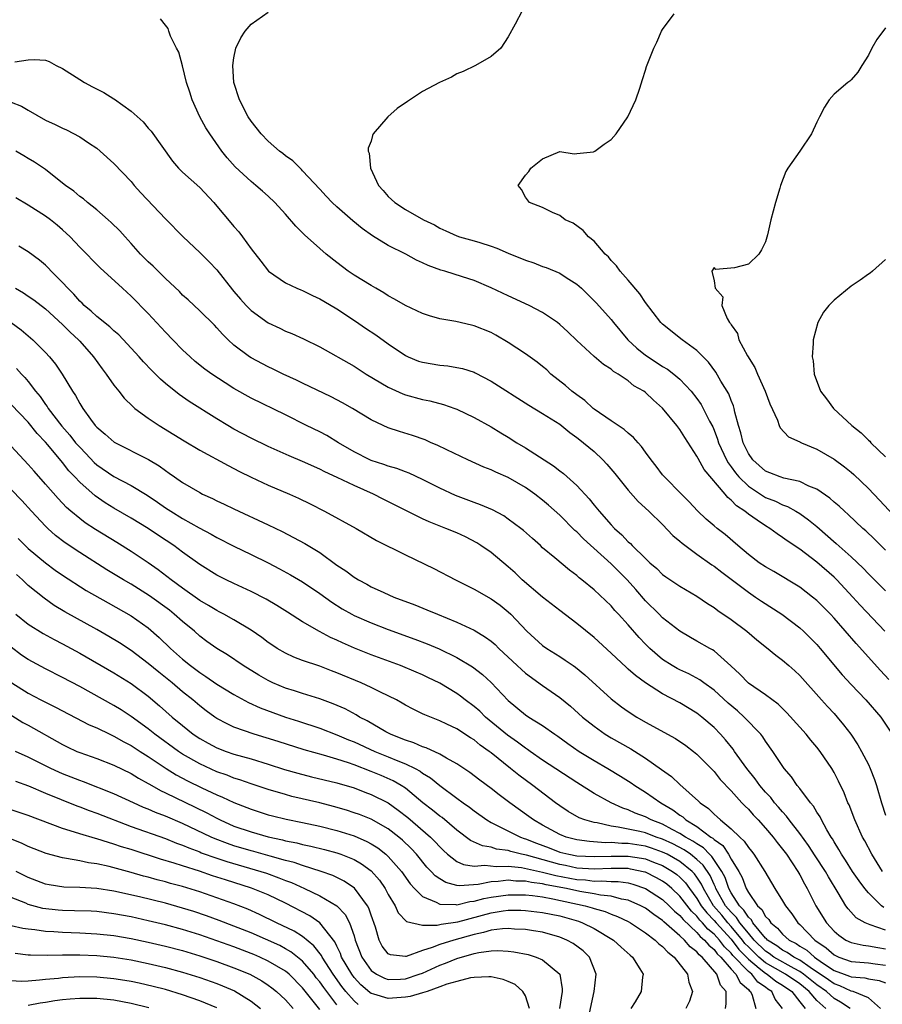
# Model space of a CAD drawing. Units: inches. Extents: x 2526000 to 2529000, y 1557000 to 1560000.
# Drawn here: x 2528558 to 2528659, y 1557774 to 1557888 of the extents above; entities that cross this region are included whole.
import ezdxf

# ---------------------------------------------------------------- set-up
doc = ezdxf.new("R2010")
doc.units = ezdxf.units.IN
doc.header["$MEASUREMENT"] = 0
doc.layers.add('LD25261557_2ft', color=161, linetype='Continuous')

msp = doc.modelspace()

# ---------------------------------------------------------------- linework, layer by layer
at = {"layer": 'LD25261557_2ft'}
for points, elevation in [([(2528658.94, 1557817), (2528656.04, 1557820.04), (2528655.19, 1557821), (2528653.32, 1557823), (2528653, 1557823.31), (2528651, 1557825.06), (2528649, 1557826.57), (2528647.54, 1557827.54), (2528647, 1557827.93), (2528646.35, 1557828.35), (2528645.49, 1557829), (2528645, 1557829.29), (2528644.03, 1557829.97), (2528643, 1557830.67), (2528642.6, 1557831), (2528641.63, 1557831.63), (2528641, 1557832.3), (2528640.59, 1557832.59), (2528640.28, 1557833), (2528637.86, 1557835.86), (2528637.14, 1557837.14), (2528637, 1557837.42), (2528635.59, 1557839.59), (2528635, 1557840.54), (2528634.65, 1557841), (2528633, 1557843.03), (2528631.94, 1557843.94), (2528631, 1557844.86), (2528630.81, 1557845), (2528629.64, 1557845.64), (2528629, 1557846.2), (2528627.82, 1557847), (2528627.29, 1557847.29), (2528627, 1557847.56), (2528626.11, 1557848.11), (2528625, 1557849.06), (2528623, 1557850.9), (2528621.94, 1557851.94), (2528621, 1557852.8), (2528620.75, 1557853), (2528619, 1557854.19), (2528617.42, 1557855), (2528615, 1557856.12), (2528613, 1557857.07), (2528611, 1557857.9), (2528609.65, 1557858.35), (2528607.6, 1557859), (2528607.13, 1557859.13), (2528605.66, 1557859.66), (2528605, 1557859.99), (2528604.3, 1557860.3), (2528603.04, 1557861), (2528601, 1557862.01), (2528599.14, 1557863.14), (2528597.96, 1557863.96), (2528596.86, 1557864.86), (2528595, 1557866.5), (2528594.46, 1557867), (2528593.76, 1557867.76), (2528593, 1557868.56), (2528591, 1557870.72), (2528590.86, 1557870.86), (2528590.7, 1557871), (2528589.86, 1557871.86), (2528589, 1557872.46), (2528588.71, 1557872.71), (2528588.31, 1557873), (2528587, 1557874.16), (2528586.16, 1557875), (2528585, 1557876.5), (2528584.67, 1557877), (2528583.64, 1557879), (2528583, 1557881), (2528582.85, 1557883), (2528583, 1557883.88), (2528583.23, 1557885), (2528583.79, 1557886.21), (2528584.31, 1557887), (2528585, 1557887.8), (2528587, 1557889.19)], 7056), ([(2528616.62, 1557889.38), (2528615.8, 1557887.8), (2528615, 1557886.33), (2528614.12, 1557885), (2528613, 1557884.03), (2528611.18, 1557883), (2528609.73, 1557882.27), (2528609, 1557882.02), (2528608.37, 1557881.63), (2528606.99, 1557880.99), (2528605, 1557879.94), (2528603.23, 1557878.77), (2528602.02, 1557877.98), (2528600.96, 1557877), (2528599.24, 1557875), (2528599.17, 1557874.83), (2528599, 1557874.15), (2528598.66, 1557873.34), (2528598.66, 1557873), (2528598.76, 1557872.76), (2528598.92, 1557871), (2528599.86, 1557869), (2528600.4, 1557868.4), (2528601, 1557867.7), (2528601.75, 1557867), (2528603, 1557866.21), (2528605.12, 1557865), (2528606.39, 1557864.39), (2528607, 1557864.03), (2528607.72, 1557863.72), (2528609, 1557863.11), (2528609.32, 1557863), (2528611, 1557862.55), (2528611.67, 1557862.33), (2528613, 1557861.93), (2528613.68, 1557861.68), (2528615, 1557861.11), (2528617, 1557860.3), (2528617.96, 1557859.96), (2528619, 1557859.56), (2528619.42, 1557859.42), (2528621, 1557858.75), (2528621.73, 1557858.27), (2528623, 1557857.47), (2528623.53, 1557857), (2528624.28, 1557856.28), (2528625.28, 1557855.28), (2528627, 1557853.37), (2528627.28, 1557853), (2528628.93, 1557851), (2528630.01, 1557850.01), (2528631, 1557849.22), (2528631.31, 1557849), (2528633, 1557847.9), (2528633.58, 1557847.58), (2528634.32, 1557847), (2528635, 1557846.42), (2528636.33, 1557845), (2528637, 1557844.14), (2528637.48, 1557843.47), (2528637.74, 1557843), (2528638.48, 1557841.52), (2528638.84, 1557840.84), (2528639, 1557840.47), (2528639.4, 1557839.4), (2528639.52, 1557839), (2528640.44, 1557837), (2528640.65, 1557836.65), (2528641, 1557836.19), (2528641.49, 1557835.49), (2528641.9, 1557835), (2528643, 1557833.92), (2528644.75, 1557832.75), (2528645, 1557832.62), (2528646.16, 1557832.16), (2528647, 1557831.74), (2528647.55, 1557831.55), (2528648.55, 1557831), (2528649, 1557830.73), (2528650.02, 1557830.02), (2528651, 1557829.21), (2528653.26, 1557827.26), (2528655, 1557825.69), (2528656.38, 1557824.38), (2528657, 1557823.71), (2528659, 1557821.72)], 7058), ([(2528659, 1557826.45), (2528657.73, 1557827.73), (2528656.71, 1557828.71), (2528656.37, 1557829), (2528654.64, 1557830.64), (2528654.2, 1557831), (2528653.59, 1557831.59), (2528653, 1557832.08), (2528652.52, 1557832.52), (2528651, 1557833.57), (2528650.06, 1557833.94), (2528649, 1557834.46), (2528647.15, 1557834.85), (2528646.71, 1557835), (2528645.5, 1557835.5), (2528645, 1557835.69), (2528643.51, 1557837), (2528643, 1557837.75), (2528642.4, 1557839), (2528642.14, 1557840.14), (2528641.86, 1557841), (2528641.43, 1557842.57), (2528641.35, 1557843), (2528641.28, 1557843.28), (2528641, 1557843.91), (2528640.71, 1557844.71), (2528639.81, 1557846.19), (2528639.22, 1557847.22), (2528638.37, 1557848.37), (2528637, 1557849.75), (2528635.28, 1557851), (2528633, 1557852.81), (2528632.8, 1557853), (2528631, 1557855.35), (2528630.34, 1557856.34), (2528629, 1557857.94), (2528628.06, 1557859), (2528627.61, 1557859.61), (2528627, 1557860.26), (2528626.67, 1557860.67), (2528626.3, 1557861), (2528625, 1557862.5), (2528624.37, 1557863), (2528623.75, 1557863.75), (2528622.58, 1557864.58), (2528621.63, 1557865), (2528621, 1557865.5), (2528620.14, 1557865.86), (2528619, 1557866.43), (2528617.47, 1557867), (2528617, 1557867.62), (2528616.53, 1557868.53), (2528616.15, 1557869), (2528617, 1557870.2), (2528617.38, 1557870.62), (2528617.61, 1557871), (2528619, 1557872.1), (2528621, 1557872.94), (2528622.7, 1557872.7), (2528623, 1557872.71), (2528624.92, 1557872.92), (2528625, 1557872.94), (2528625.1, 1557873), (2528626.2, 1557873.8), (2528627, 1557874.37), (2528627.59, 1557875), (2528628.95, 1557877), (2528629.89, 1557879), (2528630.36, 1557880.36), (2528630.64, 1557881.36), (2528631, 1557882.45), (2528631.12, 1557882.88), (2528631.97, 1557885), (2528632.31, 1557885.69), (2528632.87, 1557887), (2528633, 1557887.2), (2528634.33, 1557889)], 7060), ([(2528659.4, 1557811.4), (2528658.42, 1557812.42), (2528655.56, 1557815.56), (2528653, 1557818.53), (2528652.57, 1557819), (2528651, 1557820.59), (2528650.5, 1557821), (2528649, 1557822.14), (2528645.96, 1557823.96), (2528645, 1557824.51), (2528644.28, 1557825), (2528643, 1557825.97), (2528641.77, 1557827), (2528640.28, 1557828.28), (2528639.35, 1557829), (2528639, 1557829.3), (2528638.09, 1557830.09), (2528637.06, 1557831.06), (2528636.11, 1557832.11), (2528635.2, 1557833), (2528633.21, 1557835), (2528633, 1557835.25), (2528632.25, 1557836.25), (2528631.66, 1557837), (2528631, 1557837.89), (2528630.55, 1557838.55), (2528630.13, 1557839), (2528629.61, 1557839.61), (2528629, 1557840.09), (2528628.53, 1557840.53), (2528627, 1557841.53), (2528625, 1557842.9), (2528624.88, 1557843), (2528623.91, 1557843.91), (2528623, 1557844.56), (2528622.42, 1557845), (2528621.67, 1557845.67), (2528619.98, 1557847), (2528619.48, 1557847.48), (2528619, 1557847.88), (2528618.38, 1557848.38), (2528617, 1557849.37), (2528615, 1557850.67), (2528613.54, 1557851.54), (2528613, 1557851.83), (2528611, 1557852.64), (2528610.7, 1557852.7), (2528608.88, 1557853.12), (2528607, 1557853.44), (2528605.79, 1557853.79), (2528605, 1557854.05), (2528603, 1557854.98), (2528601.74, 1557855.74), (2528601, 1557856.14), (2528600.49, 1557856.49), (2528599.53, 1557857), (2528599, 1557857.31), (2528597, 1557858.55), (2528596.33, 1557859), (2528595, 1557860.02), (2528593.77, 1557861), (2528593, 1557861.65), (2528591.23, 1557863.23), (2528591, 1557863.48), (2528590.23, 1557864.23), (2528589, 1557865.65), (2528587.76, 1557867), (2528587, 1557867.73), (2528586.33, 1557868.33), (2528585.56, 1557869), (2528585, 1557869.44), (2528583.15, 1557871.15), (2528582.21, 1557872.21), (2528581.6, 1557873), (2528580.17, 1557875), (2528579.73, 1557875.73), (2528579.03, 1557877), (2528578.12, 1557879), (2528577.86, 1557879.86), (2528577.47, 1557881), (2528577, 1557882.93), (2528576.56, 1557884.56), (2528576.3, 1557885), (2528575.59, 1557886.41), (2528575.39, 1557887), (2528575.31, 1557887.31), (2528575, 1557887.68), (2528574.41, 1557888.41)], 7054), ([(2528659, 1557887.39), (2528658, 1557886), (2528657.42, 1557885), (2528657, 1557884.21), (2528656.25, 1557883), (2528655.79, 1557882.21), (2528655, 1557881.31), (2528654.84, 1557881.16), (2528654.62, 1557881), (2528653, 1557879.63), (2528652.44, 1557879), (2528651.89, 1557878.11), (2528651.31, 1557877), (2528651, 1557876.38), (2528650.36, 1557875), (2528649, 1557873), (2528647.61, 1557871), (2528647.38, 1557870.62), (2528646.77, 1557869), (2528646.68, 1557868.68), (2528646.18, 1557867), (2528645.64, 1557865), (2528645.24, 1557863.24), (2528645, 1557862.42), (2528644.53, 1557861.47), (2528644.24, 1557861), (2528643, 1557859.8), (2528641.38, 1557859.38), (2528639.19, 1557859.19), (2528639, 1557859.44), (2528638.73, 1557859), (2528639, 1557857.86), (2528639.12, 1557857), (2528640.01, 1557856.01), (2528639.9, 1557855), (2528640.52, 1557853.48), (2528640.82, 1557853), (2528640.91, 1557852.91), (2528641, 1557852.73), (2528641.72, 1557851.72), (2528641.89, 1557851), (2528642.89, 1557849.11), (2528643.76, 1557847.76), (2528644.08, 1557847), (2528644.96, 1557845), (2528645.51, 1557843.51), (2528646.39, 1557841.61), (2528646.6, 1557841), (2528646.73, 1557840.73), (2528647.67, 1557839.67), (2528649, 1557839.11), (2528649.06, 1557839.06), (2528649.2, 1557839), (2528651, 1557838.26), (2528653, 1557837.09), (2528654.2, 1557836.2), (2528655, 1557835.55), (2528655.3, 1557835.3), (2528657, 1557833.67), (2528658.31, 1557832.31), (2528661, 1557829.4)], 7062), ([(2528557.42, 1557883.42), (2528559, 1557883.64), (2528559.69, 1557883.69), (2528561, 1557883.62), (2528561.44, 1557883.44), (2528562.26, 1557883), (2528563, 1557882.65), (2528565, 1557881.35), (2528565.57, 1557881), (2528566.48, 1557880.48), (2528567.83, 1557879.83), (2528569, 1557879.1), (2528569.07, 1557879.07), (2528571, 1557877.66), (2528572.41, 1557876.41), (2528573, 1557875.69), (2528573.32, 1557875.32), (2528575.82, 1557871.82), (2528576.54, 1557871), (2528577, 1557870.56), (2528579, 1557868.76), (2528580.63, 1557867), (2528581, 1557866.58), (2528582.65, 1557864.65), (2528583, 1557864.21), (2528583.57, 1557863.57), (2528584, 1557863), (2528585, 1557861.62), (2528586.15, 1557860.15), (2528587.01, 1557859.01), (2528589, 1557857.65), (2528590.33, 1557857), (2528590.81, 1557856.81), (2528591, 1557856.75), (2528592.15, 1557856.15), (2528593, 1557855.79), (2528593.49, 1557855.49), (2528595, 1557854.6), (2528597.17, 1557853.17), (2528598.35, 1557852.35), (2528599.56, 1557851.56), (2528601, 1557850.52), (2528603, 1557849.15), (2528603.32, 1557849), (2528604.52, 1557848.52), (2528605, 1557848.37), (2528607, 1557848.04), (2528607.95, 1557847.95), (2528609, 1557847.78), (2528609.65, 1557847.65), (2528611, 1557847.21), (2528611.15, 1557847.15), (2528613, 1557846.19), (2528617.39, 1557843.39), (2528619, 1557842.42), (2528621, 1557841.15), (2528622.19, 1557840.19), (2528623, 1557839.62), (2528623.34, 1557839.34), (2528623.79, 1557839), (2528625, 1557837.98), (2528626.04, 1557837), (2528626.51, 1557836.51), (2528627.42, 1557835.42), (2528627.73, 1557835), (2528629, 1557833.45), (2528630.15, 1557832.15), (2528631.4, 1557831), (2528633, 1557829.44), (2528634.19, 1557828.19), (2528635, 1557827.53), (2528635.27, 1557827.27), (2528637, 1557826.01), (2528638.76, 1557824.76), (2528639, 1557824.6), (2528639.89, 1557823.89), (2528641, 1557823.07), (2528643, 1557821.55), (2528643.84, 1557821), (2528644.53, 1557820.53), (2528646.9, 1557819), (2528649, 1557817.4), (2528649.44, 1557817), (2528650.23, 1557816.23), (2528651, 1557815.45), (2528651.39, 1557815), (2528653.94, 1557811.94), (2528655, 1557810.79), (2528656.69, 1557809), (2528658.44, 1557807), (2528659.79, 1557805)], 7052), ([(2528557, 1557878.71), (2528558.23, 1557878.23), (2528559, 1557877.76), (2528561, 1557876.63), (2528562.12, 1557876.12), (2528563, 1557875.67), (2528563.48, 1557875.48), (2528565, 1557874.68), (2528566.04, 1557873.96), (2528567, 1557873.33), (2528567.39, 1557873), (2528569, 1557871.56), (2528571, 1557869.46), (2528571.37, 1557869), (2528572.13, 1557868.13), (2528575, 1557865.09), (2528577.06, 1557863), (2528579, 1557861.19), (2528580.1, 1557860.1), (2528581, 1557859.16), (2528582.82, 1557856.82), (2528583, 1557856.63), (2528583.74, 1557855.74), (2528584.42, 1557855), (2528585, 1557854.42), (2528587, 1557852.98), (2528588.35, 1557852.35), (2528589, 1557852.02), (2528589.75, 1557851.75), (2528591.12, 1557851.12), (2528593, 1557850.19), (2528597, 1557847.91), (2528598.41, 1557847), (2528601, 1557845.47), (2528602.69, 1557844.69), (2528603, 1557844.58), (2528605, 1557844.02), (2528605.86, 1557843.86), (2528607.45, 1557843.45), (2528608.76, 1557843), (2528609, 1557842.91), (2528611, 1557841.94), (2528613, 1557840.83), (2528614.14, 1557840.14), (2528615, 1557839.64), (2528616, 1557839), (2528617, 1557838.41), (2528619.17, 1557837), (2528620.29, 1557836.29), (2528621, 1557835.72), (2528621.42, 1557835.42), (2528623, 1557834), (2528624.45, 1557832.45), (2528625, 1557831.72), (2528625.58, 1557831), (2528627, 1557829.41), (2528627.39, 1557829), (2528628.26, 1557828.26), (2528629, 1557827.44), (2528629.24, 1557827.24), (2528629.45, 1557827), (2528631, 1557825.48), (2528631.52, 1557825), (2528632.32, 1557824.32), (2528633, 1557823.64), (2528633.37, 1557823.37), (2528635, 1557822.26), (2528637, 1557821.09), (2528638.25, 1557820.25), (2528639, 1557819.78), (2528639.44, 1557819.44), (2528641, 1557818.36), (2528642.82, 1557817), (2528644, 1557816), (2528645.1, 1557815.1), (2528646.2, 1557814.2), (2528647, 1557813.64), (2528647.74, 1557813), (2528648.41, 1557812.41), (2528649, 1557811.85), (2528651.52, 1557809), (2528652.22, 1557808.22), (2528653, 1557807.41), (2528653.37, 1557807), (2528654.11, 1557806.11), (2528654.95, 1557805), (2528655.76, 1557803.76), (2528656.2, 1557803), (2528657, 1557801.47), (2528657.23, 1557801), (2528657.72, 1557799.72), (2528657.95, 1557799), (2528658.53, 1557797), (2528659, 1557795.57)], 7050), ([(2528658.65, 1557789), (2528657.41, 1557791), (2528656.58, 1557792.58), (2528656.32, 1557793), (2528655.42, 1557795), (2528654.75, 1557796.75), (2528654.62, 1557797), (2528654.18, 1557798.18), (2528653.53, 1557799.53), (2528653, 1557800.54), (2528652.73, 1557801), (2528651.39, 1557803), (2528651, 1557803.5), (2528650.31, 1557804.31), (2528649.76, 1557805), (2528649, 1557805.83), (2528647.51, 1557807.51), (2528646.49, 1557808.49), (2528645, 1557809.59), (2528643, 1557810.95), (2528642.01, 1557812.01), (2528640.97, 1557812.97), (2528639, 1557814.71), (2528638.83, 1557814.83), (2528638.49, 1557815), (2528637, 1557815.87), (2528636.27, 1557816.27), (2528635, 1557817), (2528633, 1557818.57), (2528632.59, 1557819), (2528631, 1557820.56), (2528629.87, 1557821.87), (2528628.85, 1557823), (2528627, 1557824.86), (2528623.79, 1557827.79), (2528623, 1557828.59), (2528622.77, 1557828.77), (2528621, 1557830.53), (2528619.7, 1557831.7), (2528619, 1557832.29), (2528618.08, 1557833), (2528617, 1557833.77), (2528615, 1557834.94), (2528613.56, 1557835.56), (2528613, 1557835.84), (2528612.16, 1557836.16), (2528610.27, 1557837), (2528607.84, 1557838.16), (2528606.71, 1557838.71), (2528606.02, 1557839), (2528605.32, 1557839.32), (2528603.82, 1557839.82), (2528602.29, 1557840.29), (2528601, 1557840.74), (2528600.41, 1557841), (2528599, 1557841.67), (2528596.82, 1557843), (2528595.66, 1557843.66), (2528595, 1557844.01), (2528594.34, 1557844.34), (2528591, 1557845.93), (2528590.29, 1557846.29), (2528588.74, 1557847), (2528587.58, 1557847.58), (2528587, 1557847.85), (2528585, 1557848.89), (2528584.82, 1557849), (2528583, 1557850.39), (2528582.32, 1557851), (2528581.66, 1557851.66), (2528581, 1557852.4), (2528580.71, 1557852.71), (2528579, 1557854.38), (2528577.65, 1557855.65), (2528577, 1557856.22), (2528576.63, 1557856.63), (2528575, 1557858.15), (2528573.57, 1557859.57), (2528573, 1557860.09), (2528572.09, 1557861), (2528571, 1557862.24), (2528570.29, 1557863), (2528569.7, 1557863.7), (2528568.69, 1557864.69), (2528568.33, 1557865), (2528567, 1557866.14), (2528565.93, 1557867), (2528565.43, 1557867.43), (2528565, 1557867.72), (2528564.32, 1557868.32), (2528563.34, 1557869), (2528563, 1557869.28), (2528561, 1557870.84), (2528559.73, 1557871.73), (2528559, 1557872.13), (2528558.47, 1557872.47), (2528557.56, 1557873)], 7048), ([(2528658.79, 1557784.79), (2528658.53, 1557785), (2528657, 1557786.5), (2528656.59, 1557787), (2528655.92, 1557787.92), (2528655.17, 1557789), (2528654.33, 1557790.33), (2528653.86, 1557791), (2528653.56, 1557791.56), (2528653, 1557792.43), (2528652.8, 1557792.8), (2528652.66, 1557793), (2528652.15, 1557793.85), (2528651.54, 1557795), (2528651.37, 1557795.37), (2528651, 1557795.92), (2528650.6, 1557796.6), (2528650.24, 1557797), (2528649, 1557798.65), (2528648.71, 1557799), (2528648.03, 1557800.03), (2528647.17, 1557801), (2528645.85, 1557803), (2528645, 1557804.19), (2528644.69, 1557804.69), (2528644.44, 1557805), (2528642.53, 1557807), (2528641.72, 1557807.72), (2528640.63, 1557808.63), (2528639, 1557810.14), (2528637.81, 1557811), (2528637.35, 1557811.35), (2528636.06, 1557812.06), (2528635, 1557812.52), (2528634.68, 1557812.68), (2528634.13, 1557813), (2528633, 1557813.72), (2528631.49, 1557815), (2528631, 1557815.5), (2528630.28, 1557816.28), (2528629, 1557817.77), (2528627.87, 1557819), (2528627.44, 1557819.44), (2528627, 1557819.96), (2528625, 1557821.82), (2528623.58, 1557823), (2528623.25, 1557823.25), (2528623, 1557823.49), (2528622.13, 1557824.13), (2528620.44, 1557825.56), (2528619, 1557826.75), (2528618.74, 1557827), (2528617.81, 1557827.81), (2528616.76, 1557828.76), (2528616.46, 1557829), (2528615, 1557830.09), (2528614.46, 1557830.46), (2528613.16, 1557831.16), (2528611.76, 1557831.76), (2528611, 1557832.03), (2528608.83, 1557832.83), (2528607, 1557833.7), (2528605, 1557834.72), (2528603.43, 1557835.43), (2528603, 1557835.58), (2528601.98, 1557835.98), (2528601, 1557836.25), (2528600.47, 1557836.47), (2528599, 1557836.93), (2528598.85, 1557837), (2528597, 1557837.94), (2528595.18, 1557839), (2528593.82, 1557839.82), (2528593, 1557840.25), (2528591.45, 1557841), (2528589, 1557842.23), (2528585, 1557844.19), (2528583, 1557845.32), (2528581.96, 1557845.96), (2528580.4, 1557847), (2528579.59, 1557847.59), (2528578.48, 1557848.48), (2528577.88, 1557849), (2528577, 1557849.83), (2528575.85, 1557851), (2528575, 1557851.89), (2528573, 1557854.07), (2528571, 1557856.1), (2528570, 1557857), (2528567.39, 1557859.39), (2528565, 1557861.81), (2528563.89, 1557863), (2528563, 1557863.84), (2528562.37, 1557864.37), (2528561.59, 1557865), (2528561, 1557865.43), (2528559, 1557866.71), (2528557.56, 1557867.56)], 7046), ([(2528659, 1557782.13), (2528657.22, 1557782.78), (2528657, 1557782.83), (2528656.63, 1557783), (2528655.59, 1557783.59), (2528654.63, 1557784.63), (2528654.38, 1557785), (2528653.49, 1557786.51), (2528652.35, 1557788.35), (2528651.99, 1557789), (2528650.81, 1557790.81), (2528650.03, 1557792.03), (2528649, 1557793.43), (2528647.78, 1557795), (2528647.46, 1557795.46), (2528647, 1557795.93), (2528646.51, 1557796.51), (2528646.07, 1557797), (2528645.61, 1557797.61), (2528645, 1557798.23), (2528644.34, 1557799), (2528643.79, 1557799.79), (2528642.82, 1557801), (2528641.4, 1557803), (2528641.25, 1557803.25), (2528640.35, 1557804.35), (2528639.77, 1557805), (2528639, 1557805.78), (2528637.57, 1557807), (2528637, 1557807.45), (2528635, 1557808.67), (2528633, 1557809.72), (2528631, 1557811), (2528629.83, 1557811.83), (2528629, 1557812.6), (2528628.78, 1557812.78), (2528627, 1557814.47), (2528625, 1557816.28), (2528623, 1557817.91), (2528621, 1557819.42), (2528619, 1557820.97), (2528616.63, 1557823), (2528615.81, 1557823.81), (2528615, 1557824.53), (2528613, 1557826.18), (2528611.81, 1557827), (2528611.32, 1557827.32), (2528610.01, 1557828.01), (2528609, 1557828.48), (2528607.73, 1557829), (2528605.75, 1557829.75), (2528605, 1557830.11), (2528600.41, 1557832.41), (2528599.29, 1557833), (2528597, 1557834.01), (2528595.05, 1557834.95), (2528593.6, 1557835.6), (2528593, 1557835.91), (2528591, 1557836.79), (2528589.45, 1557837.45), (2528587, 1557838.56), (2528585, 1557839.53), (2528583, 1557840.59), (2528582.28, 1557841), (2528581, 1557841.78), (2528577.79, 1557843.79), (2528576.61, 1557844.61), (2528575, 1557845.91), (2528574.41, 1557846.41), (2528573.4, 1557847.4), (2528572.43, 1557848.43), (2528571.93, 1557849), (2528571, 1557850.02), (2528570.54, 1557850.54), (2528569.56, 1557851.56), (2528569, 1557852.04), (2528568.52, 1557852.52), (2528567, 1557853.73), (2528566.34, 1557854.34), (2528565.52, 1557855), (2528565.27, 1557855.27), (2528565, 1557855.5), (2528564.31, 1557856.31), (2528563.6, 1557857), (2528563, 1557857.68), (2528561.69, 1557859), (2528561.37, 1557859.37), (2528561, 1557859.7), (2528560.3, 1557860.3), (2528559, 1557861.25), (2528557.9, 1557861.9)], 7044), ([(2528659, 1557860.37), (2528657.5, 1557859), (2528657.22, 1557858.78), (2528657, 1557858.67), (2528656.06, 1557857.94), (2528655, 1557857.24), (2528653, 1557855.62), (2528652.39, 1557855), (2528651.78, 1557854.22), (2528651.1, 1557853), (2528650.55, 1557851), (2528650.58, 1557850.58), (2528650.44, 1557849), (2528650.55, 1557848.55), (2528650.67, 1557847), (2528651.41, 1557845), (2528652.11, 1557844.11), (2528652.93, 1557843), (2528655.07, 1557841), (2528656.16, 1557840.16), (2528657, 1557839.28), (2528657.16, 1557839.16), (2528657.29, 1557839), (2528659, 1557837.35)], 7064), ([(2528557.52, 1557857), (2528558.46, 1557856.46), (2528559, 1557856.1), (2528559.64, 1557855.64), (2528561, 1557854.61), (2528563, 1557852.78), (2528563.88, 1557851.88), (2528564.86, 1557851), (2528565, 1557850.84), (2528566.62, 1557849), (2528567.61, 1557847.61), (2528568.09, 1557847), (2528569, 1557845.71), (2528569.58, 1557845), (2528570.2, 1557844.2), (2528571.2, 1557843.2), (2528571.45, 1557843), (2528573, 1557841.85), (2528574.26, 1557841), (2528575.97, 1557839.97), (2528577.2, 1557839.2), (2528579, 1557838.12), (2528582.32, 1557836.32), (2528583, 1557835.99), (2528583.64, 1557835.64), (2528585, 1557834.97), (2528587, 1557834.04), (2528589.47, 1557833), (2528590.52, 1557832.52), (2528591.87, 1557831.87), (2528593.57, 1557831), (2528597.24, 1557829), (2528599.61, 1557827.61), (2528603, 1557825.92), (2528606.33, 1557824.33), (2528608.85, 1557823), (2528611, 1557821.92), (2528613, 1557820.8), (2528614.05, 1557820.05), (2528615, 1557819.28), (2528615.3, 1557819), (2528617.16, 1557817), (2528619, 1557815.36), (2528619.51, 1557815), (2528621, 1557814.08), (2528621.65, 1557813.65), (2528622.56, 1557813), (2528622.83, 1557812.83), (2528623.94, 1557811.94), (2528627, 1557809.13), (2528628.2, 1557808.2), (2528629, 1557807.63), (2528629.98, 1557807), (2528631, 1557806.4), (2528634.51, 1557804.51), (2528635.69, 1557803.69), (2528636.6, 1557803), (2528637, 1557802.67), (2528639, 1557800.66), (2528639.73, 1557799.73), (2528641, 1557798.41), (2528642.25, 1557797), (2528642.62, 1557796.62), (2528643, 1557796.25), (2528643.58, 1557795.58), (2528644.15, 1557795), (2528645, 1557794.06), (2528645.89, 1557793), (2528646.36, 1557792.36), (2528647, 1557791.59), (2528647.44, 1557791), (2528648.77, 1557789), (2528649, 1557788.6), (2528649.54, 1557787.54), (2528649.87, 1557787), (2528650.88, 1557785), (2528652.1, 1557783), (2528653, 1557782.02), (2528653.55, 1557781.55), (2528654.37, 1557781), (2528655, 1557780.7), (2528656.39, 1557780.39), (2528657, 1557780.33), (2528658.11, 1557780.11), (2528659, 1557779.99)], 7042), ([(2528556.99, 1557853), (2528558.16, 1557852.16), (2528559.52, 1557851), (2528561, 1557849.52), (2528561.48, 1557849), (2528562.17, 1557848.17), (2528562.95, 1557847), (2528564.15, 1557845), (2528564.51, 1557844.51), (2528565, 1557843.56), (2528565.35, 1557843), (2528566.27, 1557841.73), (2528566.82, 1557841), (2528567, 1557840.8), (2528567.99, 1557839.99), (2528569.04, 1557839.04), (2528573.03, 1557837.03), (2528574.28, 1557836.28), (2528575, 1557835.75), (2528575.45, 1557835.45), (2528576.06, 1557835), (2528577, 1557834.35), (2528579, 1557833.17), (2528579.33, 1557833), (2528580.49, 1557832.49), (2528581, 1557832.23), (2528581.84, 1557831.84), (2528583, 1557831.27), (2528587, 1557829.42), (2528588.63, 1557828.63), (2528589.96, 1557827.96), (2528591.25, 1557827.25), (2528593, 1557826.18), (2528595, 1557824.73), (2528596.04, 1557824.04), (2528597, 1557823.31), (2528597.2, 1557823.2), (2528597.52, 1557823), (2528598.49, 1557822.49), (2528599, 1557822.2), (2528600.49, 1557821.51), (2528601.65, 1557821), (2528604.08, 1557820.08), (2528605.51, 1557819.51), (2528606.73, 1557819), (2528609, 1557818.08), (2528611, 1557817.14), (2528612.33, 1557816.33), (2528613, 1557815.84), (2528613.46, 1557815.46), (2528613.89, 1557815), (2528616.04, 1557813), (2528616.53, 1557812.53), (2528617, 1557812.13), (2528619, 1557810.67), (2528621, 1557809.3), (2528622.27, 1557808.27), (2528623.67, 1557807), (2528625, 1557805.92), (2528626.31, 1557805), (2528627, 1557804.58), (2528629.28, 1557803.28), (2528631, 1557802.19), (2528632.88, 1557800.88), (2528634.05, 1557800.05), (2528635, 1557799.14), (2528637.2, 1557797.2), (2528637.39, 1557797), (2528638.34, 1557796.34), (2528639, 1557795.68), (2528639.38, 1557795.38), (2528639.76, 1557795), (2528641, 1557793.98), (2528642, 1557793), (2528642.53, 1557792.53), (2528643, 1557791.78), (2528643.36, 1557791.36), (2528643.64, 1557791), (2528644.91, 1557789), (2528646.1, 1557787), (2528647, 1557785.56), (2528647.32, 1557785), (2528648.06, 1557784.07), (2528648.79, 1557783), (2528649, 1557782.81), (2528650.74, 1557781), (2528652.09, 1557780.09), (2528653, 1557779.26), (2528653.57, 1557779), (2528655, 1557778.5), (2528657, 1557778.32), (2528657.79, 1557778.21), (2528659, 1557778.06)], 7040), ([(2528557.64, 1557847.64), (2528558.21, 1557847), (2528558.61, 1557846.61), (2528559, 1557846.14), (2528559.86, 1557845), (2528560.38, 1557844.38), (2528561, 1557843.46), (2528561.2, 1557843.2), (2528561.31, 1557843), (2528562.91, 1557840.91), (2528563.86, 1557839.86), (2528564.53, 1557839), (2528565, 1557838.46), (2528565.73, 1557837.73), (2528566.7, 1557836.7), (2528567, 1557836.43), (2528569, 1557835.07), (2528571, 1557834.01), (2528572.86, 1557832.86), (2528574.07, 1557832.07), (2528575, 1557831.41), (2528575.62, 1557831), (2528577, 1557830.14), (2528578.94, 1557829.06), (2528580.33, 1557828.33), (2528581, 1557827.94), (2528583, 1557826.92), (2528585, 1557825.95), (2528586.97, 1557824.97), (2528588.29, 1557824.29), (2528589.59, 1557823.59), (2528591, 1557822.77), (2528593, 1557821.4), (2528594.4, 1557820.4), (2528595.63, 1557819.63), (2528596.74, 1557819), (2528597, 1557818.86), (2528599, 1557817.97), (2528601, 1557817.21), (2528604.1, 1557816.1), (2528605.55, 1557815.55), (2528606.95, 1557814.95), (2528609, 1557813.94), (2528610.84, 1557812.84), (2528611.97, 1557811.97), (2528613, 1557811.05), (2528615, 1557808.94), (2528617, 1557807.26), (2528617.38, 1557807), (2528619, 1557806), (2528620.42, 1557805), (2528620.77, 1557804.77), (2528621.93, 1557803.93), (2528623.28, 1557803), (2528625, 1557801.95), (2528626.62, 1557801), (2528628.09, 1557800.09), (2528629.32, 1557799.32), (2528629.77, 1557799), (2528631, 1557798.25), (2528632.8, 1557797), (2528634.2, 1557796.2), (2528635, 1557795.57), (2528635.35, 1557795.35), (2528635.72, 1557795), (2528637, 1557794.23), (2528638.62, 1557793), (2528638.86, 1557792.86), (2528639, 1557792.71), (2528640.01, 1557792.01), (2528640.67, 1557791), (2528641, 1557790.43), (2528641.89, 1557789), (2528642.28, 1557788.28), (2528642.73, 1557787), (2528643, 1557786.53), (2528644.07, 1557785), (2528644.57, 1557784.57), (2528645, 1557783.75), (2528645.38, 1557783.38), (2528645.61, 1557783), (2528646.39, 1557782.39), (2528647, 1557781.67), (2528647.76, 1557781), (2528648.58, 1557780.58), (2528649, 1557780.3), (2528649.81, 1557779.81), (2528650.7, 1557779), (2528651.67, 1557778.33), (2528653, 1557777.45), (2528654.19, 1557777), (2528654.8, 1557776.8), (2528655, 1557776.71), (2528656.58, 1557776.58), (2528657, 1557776.47), (2528658.27, 1557776.27), (2528659, 1557776)], 7038), ([(2528658.4, 1557773), (2528657, 1557774.27), (2528655.23, 1557775), (2528655, 1557775.05), (2528653.66, 1557775.66), (2528653, 1557775.88), (2528652.35, 1557776.35), (2528650.2, 1557777.8), (2528649, 1557778.65), (2528648.32, 1557779), (2528647.54, 1557779.54), (2528647, 1557779.81), (2528646.32, 1557780.32), (2528645.24, 1557781), (2528645.13, 1557781.13), (2528645, 1557781.23), (2528643.54, 1557783), (2528643.35, 1557783.36), (2528643, 1557783.66), (2528642.49, 1557784.49), (2528641.96, 1557785), (2528641, 1557786.51), (2528640.73, 1557787), (2528640.29, 1557788.29), (2528639.92, 1557789), (2528638.75, 1557790.75), (2528638.47, 1557791), (2528637.76, 1557791.76), (2528637, 1557792.21), (2528636.54, 1557792.54), (2528635.67, 1557793), (2528635, 1557793.44), (2528634.11, 1557793.89), (2528633, 1557794.5), (2528631.68, 1557795), (2528631, 1557795.36), (2528629.8, 1557795.8), (2528629, 1557796.17), (2528628.36, 1557796.36), (2528626.98, 1557796.98), (2528625, 1557798.09), (2528623, 1557799.37), (2528619, 1557801.99), (2528617.54, 1557803), (2528617.23, 1557803.23), (2528617, 1557803.37), (2528616.08, 1557804.08), (2528614.89, 1557804.89), (2528612.35, 1557807), (2528611.67, 1557807.67), (2528611, 1557808.25), (2528609.97, 1557809), (2528609.43, 1557809.43), (2528609, 1557809.73), (2528607, 1557810.94), (2528605.63, 1557811.63), (2528605, 1557811.93), (2528604.25, 1557812.25), (2528602.41, 1557813), (2528599, 1557814.26), (2528597.04, 1557815.04), (2528595.64, 1557815.64), (2528595, 1557815.95), (2528594.27, 1557816.27), (2528592.96, 1557816.96), (2528591, 1557818.11), (2528589.24, 1557819.24), (2528588.01, 1557820.01), (2528586.75, 1557820.75), (2528585, 1557821.66), (2528583, 1557822.56), (2528582.07, 1557823), (2528581, 1557823.53), (2528579, 1557824.78), (2528577, 1557826.22), (2528575.97, 1557827), (2528574.19, 1557828.18), (2528573, 1557828.99), (2528571, 1557830.21), (2528569, 1557831.37), (2528567.98, 1557831.98), (2528566.79, 1557832.79), (2528565, 1557834.38), (2528564.43, 1557835), (2528563.73, 1557835.73), (2528563, 1557836.68), (2528561.27, 1557838.73), (2528561, 1557839.04), (2528560.05, 1557840.05), (2528559, 1557841.38), (2528557, 1557843.47)], 7036), ([(2528654.86, 1557773), (2528653.77, 1557773.77), (2528653, 1557774.18), (2528652.11, 1557775), (2528651, 1557775.78), (2528649.45, 1557777), (2528649, 1557777.32), (2528648.34, 1557777.66), (2528645.98, 1557779), (2528645.42, 1557779.42), (2528645, 1557779.68), (2528643.67, 1557781), (2528643, 1557781.78), (2528642.01, 1557783), (2528641.62, 1557783.62), (2528641, 1557784.23), (2528640.35, 1557785), (2528639.22, 1557787), (2528639.16, 1557787.16), (2528639, 1557787.47), (2528638.53, 1557788.53), (2528637.74, 1557789.74), (2528637, 1557790.4), (2528636.24, 1557791), (2528635.52, 1557791.52), (2528634.2, 1557792.2), (2528633, 1557792.75), (2528632.24, 1557793), (2528631, 1557793.48), (2528630.36, 1557793.64), (2528627.83, 1557794.17), (2528627, 1557794.26), (2528625.36, 1557794.65), (2528625, 1557794.69), (2528623.92, 1557795), (2528623.26, 1557795.26), (2528621.98, 1557795.98), (2528621, 1557796.64), (2528620.5, 1557797), (2528617.88, 1557799), (2528616.21, 1557800.21), (2528615.26, 1557801), (2528613, 1557802.81), (2528612.75, 1557803), (2528611.72, 1557803.72), (2528611, 1557804.33), (2528610.58, 1557804.58), (2528609, 1557805.61), (2528607.81, 1557806.19), (2528607, 1557806.56), (2528605.25, 1557807.25), (2528605, 1557807.39), (2528603.91, 1557807.91), (2528603, 1557808.4), (2528602.63, 1557808.63), (2528601.96, 1557809), (2528600.09, 1557809.91), (2528599, 1557810.46), (2528597.82, 1557811), (2528595, 1557812.15), (2528594.38, 1557812.38), (2528593, 1557812.92), (2528591, 1557813.61), (2528589.99, 1557813.99), (2528589, 1557814.45), (2528588.04, 1557815), (2528587.41, 1557815.41), (2528587, 1557815.69), (2528586.26, 1557816.26), (2528585, 1557817.13), (2528583, 1557818.32), (2528581.8, 1557819), (2528581.28, 1557819.28), (2528581, 1557819.41), (2528580.02, 1557820.02), (2528579, 1557820.61), (2528577, 1557822.03), (2528575.66, 1557823), (2528574.16, 1557824.16), (2528572.98, 1557824.98), (2528571, 1557826.32), (2528569.35, 1557827.35), (2528566.86, 1557828.86), (2528565.65, 1557829.65), (2528565, 1557830.14), (2528563.97, 1557831), (2528563.45, 1557831.45), (2528562.48, 1557832.48), (2528561, 1557834.17), (2528559.67, 1557835.67), (2528559, 1557836.45), (2528557, 1557838.61)], 7034), ([(2528652.04, 1557773), (2528651, 1557773.95), (2528650.11, 1557775), (2528649, 1557775.87), (2528647.35, 1557777), (2528645, 1557778.35), (2528644.22, 1557779), (2528643, 1557780.2), (2528642.61, 1557780.61), (2528642.31, 1557781), (2528641, 1557782.58), (2528640.62, 1557783), (2528639.89, 1557783.89), (2528638.94, 1557785), (2528637.76, 1557787), (2528637.52, 1557787.52), (2528637, 1557788.31), (2528636.71, 1557788.71), (2528636.43, 1557789), (2528635, 1557790.16), (2528633.52, 1557791), (2528633, 1557791.26), (2528631.71, 1557791.71), (2528631, 1557791.93), (2528629, 1557792.25), (2528628.25, 1557792.25), (2528627, 1557792.36), (2528626.33, 1557792.33), (2528624.48, 1557792.48), (2528623, 1557792.69), (2528621.76, 1557793), (2528621, 1557793.29), (2528619, 1557794.39), (2528617.93, 1557795), (2528617.41, 1557795.41), (2528615.17, 1557797), (2528613.94, 1557797.94), (2528613, 1557798.67), (2528611.66, 1557799.66), (2528610.53, 1557800.53), (2528609, 1557801.56), (2528607.8, 1557802.2), (2528607, 1557802.68), (2528605.41, 1557803.41), (2528605, 1557803.53), (2528603.99, 1557803.99), (2528603, 1557804.29), (2528602.51, 1557804.51), (2528601.24, 1557805), (2528600.72, 1557805.28), (2528598.55, 1557806.55), (2528597.65, 1557807), (2528597.26, 1557807.26), (2528595.95, 1557807.95), (2528594.56, 1557808.56), (2528593, 1557809.12), (2528591, 1557809.75), (2528590.06, 1557810.06), (2528589, 1557810.38), (2528587.53, 1557811), (2528587, 1557811.25), (2528585.89, 1557811.89), (2528584.07, 1557813), (2528582.24, 1557814.24), (2528581, 1557815), (2528579.83, 1557815.83), (2528579, 1557816.44), (2528578.38, 1557817), (2528577, 1557818.13), (2528576.04, 1557819), (2528575.46, 1557819.46), (2528573.14, 1557821.14), (2528571, 1557822.48), (2528570.11, 1557823), (2528568.18, 1557824.18), (2528565, 1557826.2), (2528563.32, 1557827.32), (2528562.19, 1557828.19), (2528561.27, 1557829), (2528561, 1557829.26), (2528559.37, 1557831), (2528558.24, 1557832.24), (2528557, 1557833.55)], 7032), ([(2528557.82, 1557827.82), (2528558.63, 1557827), (2528559, 1557826.66), (2528561, 1557824.97), (2528562.14, 1557824.14), (2528563, 1557823.53), (2528565.76, 1557821.76), (2528568.31, 1557820.31), (2528571, 1557818.81), (2528573, 1557817.41), (2528574.29, 1557816.29), (2528575.59, 1557815), (2528577, 1557813.74), (2528577.91, 1557813), (2528579, 1557812.19), (2528579.73, 1557811.73), (2528581, 1557810.84), (2528583, 1557809.62), (2528584.7, 1557808.7), (2528586.07, 1557808.07), (2528587.52, 1557807.52), (2528589, 1557807), (2528590.52, 1557806.52), (2528593, 1557805.71), (2528595, 1557804.93), (2528596.36, 1557804.36), (2528597, 1557804.11), (2528599.44, 1557803), (2528601, 1557802.37), (2528602.1, 1557801.9), (2528603, 1557801.55), (2528604.13, 1557801), (2528604.7, 1557800.7), (2528605, 1557800.47), (2528605.91, 1557799.91), (2528607, 1557799.01), (2528609, 1557797.53), (2528609.73, 1557797), (2528610.48, 1557796.48), (2528611, 1557796.07), (2528612.49, 1557795), (2528613, 1557794.7), (2528613.55, 1557794.45), (2528616.42, 1557793), (2528616.84, 1557792.84), (2528617, 1557792.81), (2528618.29, 1557792.29), (2528619.75, 1557791.75), (2528621, 1557791.26), (2528622.05, 1557791), (2528623, 1557790.82), (2528625, 1557790.72), (2528627, 1557790.78), (2528629, 1557790.77), (2528630.54, 1557790.54), (2528631, 1557790.45), (2528631.93, 1557790.07), (2528633, 1557789.67), (2528634.14, 1557789), (2528634.64, 1557788.64), (2528635, 1557788.33), (2528635.66, 1557787.66), (2528636.13, 1557787), (2528637, 1557785.85), (2528637.51, 1557785), (2528638.15, 1557784.15), (2528639, 1557783.29), (2528639.24, 1557783), (2528641, 1557781.08), (2528641.91, 1557779.91), (2528643, 1557778.76), (2528644.27, 1557777.73), (2528645, 1557777.12), (2528645.21, 1557777), (2528646.21, 1557776.21), (2528647, 1557775.74), (2528648.09, 1557775), (2528649, 1557773.78), (2528649.63, 1557773)], 7030), ([(2528646.99, 1557773), (2528646.12, 1557774.12), (2528645.73, 1557775), (2528645.28, 1557775.28), (2528645, 1557775.49), (2528644.1, 1557776.1), (2528643.39, 1557777), (2528643, 1557777.31), (2528641.21, 1557779.21), (2528641, 1557779.48), (2528640.21, 1557780.21), (2528639.64, 1557781), (2528639, 1557781.7), (2528638.28, 1557782.28), (2528637.66, 1557783), (2528637.33, 1557783.33), (2528637, 1557783.77), (2528636.36, 1557784.36), (2528635, 1557786.13), (2528634.07, 1557787), (2528633.5, 1557787.5), (2528633, 1557787.85), (2528632.27, 1557788.27), (2528631, 1557788.9), (2528630.93, 1557788.93), (2528629.27, 1557789.27), (2528629, 1557789.32), (2528627, 1557789.34), (2528625, 1557789.27), (2528623, 1557789.39), (2528621.67, 1557789.67), (2528621, 1557789.79), (2528617.12, 1557790.88), (2528616.54, 1557791), (2528615.31, 1557791.31), (2528615, 1557791.42), (2528613.61, 1557791.61), (2528613, 1557791.81), (2528611.97, 1557791.97), (2528610.59, 1557792.59), (2528609, 1557793.8), (2528607.27, 1557795.27), (2528607, 1557795.46), (2528606.15, 1557796.15), (2528605.03, 1557797), (2528603, 1557798.69), (2528602.52, 1557799), (2528601.56, 1557799.56), (2528600.17, 1557800.17), (2528599, 1557800.66), (2528597, 1557801.42), (2528596.34, 1557801.66), (2528595, 1557802.09), (2528593.46, 1557802.54), (2528591.18, 1557803.18), (2528588.15, 1557804.15), (2528585.35, 1557805), (2528583, 1557805.83), (2528582.2, 1557806.2), (2528581, 1557806.83), (2528580.75, 1557807), (2528579.74, 1557807.74), (2528579, 1557808.32), (2528578.21, 1557809), (2528577, 1557809.96), (2528575.77, 1557811), (2528574.23, 1557812.23), (2528573, 1557813.26), (2528571, 1557814.78), (2528569.66, 1557815.66), (2528568.41, 1557816.41), (2528567, 1557817.21), (2528563.28, 1557819.28), (2528562.03, 1557820.03), (2528560.85, 1557820.85), (2528559, 1557822.35), (2528558.66, 1557822.66), (2528558.31, 1557823), (2528557.61, 1557823.61)], 7028), ([(2528557.56, 1557819), (2528559, 1557817.83), (2528560.73, 1557816.73), (2528562.03, 1557816.03), (2528563, 1557815.54), (2528565, 1557814.46), (2528569, 1557812.16), (2528571, 1557810.92), (2528573, 1557809.42), (2528574.32, 1557808.32), (2528575.79, 1557807), (2528577, 1557806), (2528578.25, 1557805), (2528579, 1557804.5), (2528579.97, 1557803.97), (2528581, 1557803.42), (2528582.09, 1557803), (2528583, 1557802.68), (2528585, 1557802.11), (2528587, 1557801.52), (2528588.9, 1557800.9), (2528590.44, 1557800.44), (2528592.03, 1557800.03), (2528595, 1557799.32), (2528597, 1557798.73), (2528598.25, 1557798.25), (2528599, 1557797.98), (2528601, 1557796.98), (2528602.16, 1557796.16), (2528603.27, 1557795.27), (2528605.93, 1557793), (2528606.46, 1557792.46), (2528607, 1557791.85), (2528607.43, 1557791.43), (2528607.9, 1557791), (2528609, 1557790.16), (2528609.79, 1557789.79), (2528611, 1557789.63), (2528612.26, 1557789.74), (2528613.58, 1557789.58), (2528615, 1557789.63), (2528616.53, 1557789.47), (2528619, 1557788.92), (2528620.53, 1557788.53), (2528623, 1557788.06), (2528624, 1557788), (2528625, 1557787.87), (2528625.91, 1557787.91), (2528627, 1557787.82), (2528627.81, 1557787.81), (2528629, 1557787.65), (2528629.53, 1557787.53), (2528631.02, 1557787.02), (2528633, 1557785.71), (2528633.75, 1557785), (2528634.37, 1557784.37), (2528635, 1557783.85), (2528635.38, 1557783.38), (2528637, 1557781.87), (2528637.4, 1557781.4), (2528637.9, 1557781), (2528638.39, 1557780.39), (2528639, 1557779.9), (2528639.38, 1557779.38), (2528639.79, 1557779), (2528641, 1557777.6), (2528641.56, 1557777), (2528642.03, 1557776.03), (2528643, 1557775.23), (2528643.1, 1557775.1), (2528643.25, 1557775), (2528643.45, 1557774.55), (2528643.86, 1557773)], 7026), ([(2528640.33, 1557773), (2528640.43, 1557773.57), (2528640.43, 1557775), (2528639.75, 1557775.75), (2528639.32, 1557777), (2528637.63, 1557779), (2528637.28, 1557779.28), (2528637, 1557779.63), (2528636.22, 1557780.22), (2528635.55, 1557781), (2528635, 1557781.5), (2528633.13, 1557783.13), (2528633, 1557783.27), (2528631.96, 1557783.96), (2528631, 1557784.71), (2528630.47, 1557785), (2528629, 1557785.65), (2528628.22, 1557785.78), (2528627, 1557786.12), (2528625.77, 1557786.23), (2528625, 1557786.4), (2528623.35, 1557786.65), (2528621.77, 1557787), (2528619.43, 1557787.43), (2528619, 1557787.55), (2528617.7, 1557787.7), (2528617, 1557787.86), (2528615.88, 1557787.88), (2528615, 1557787.97), (2528613.82, 1557787.82), (2528613, 1557787.79), (2528611.49, 1557787.49), (2528609.31, 1557787.31), (2528609, 1557787.36), (2528607.7, 1557787.7), (2528607, 1557788.12), (2528606.48, 1557788.48), (2528606, 1557789), (2528605.51, 1557789.51), (2528604.3, 1557791), (2528603.68, 1557791.68), (2528602.66, 1557792.66), (2528602.24, 1557793), (2528601, 1557793.96), (2528599, 1557795.08), (2528597.63, 1557795.63), (2528597, 1557795.85), (2528596.14, 1557796.14), (2528594.59, 1557796.58), (2528593, 1557796.99), (2528589.74, 1557797.74), (2528589, 1557797.95), (2528587, 1557798.55), (2528585, 1557799.21), (2528583.68, 1557799.68), (2528583, 1557799.88), (2528582.21, 1557800.21), (2528581, 1557800.63), (2528579, 1557801.55), (2528577, 1557802.69), (2528576.52, 1557803), (2528573.75, 1557805), (2528573, 1557805.61), (2528571, 1557807.08), (2528569.84, 1557807.84), (2528569, 1557808.36), (2528565, 1557810.56), (2528563, 1557811.61), (2528561, 1557812.61), (2528559, 1557813.7), (2528558.23, 1557814.23), (2528557, 1557815.17)], 7024), ([(2528557.09, 1557811), (2528559, 1557809.78), (2528560.48, 1557809), (2528561, 1557808.73), (2528562.17, 1557808.17), (2528566.11, 1557806.11), (2528567, 1557805.73), (2528568.53, 1557805), (2528569, 1557804.79), (2528570.13, 1557804.13), (2528571, 1557803.69), (2528572.04, 1557803), (2528573, 1557802.39), (2528575.08, 1557801), (2528576.26, 1557800.26), (2528577.57, 1557799.57), (2528579.24, 1557798.76), (2528581, 1557797.94), (2528581.67, 1557797.67), (2528583, 1557797.03), (2528585, 1557796.24), (2528587, 1557795.6), (2528587.48, 1557795.48), (2528589.09, 1557795.08), (2528591, 1557794.71), (2528593, 1557794.29), (2528595, 1557793.77), (2528597, 1557793.13), (2528598.5, 1557792.5), (2528599, 1557792.23), (2528599.76, 1557791.76), (2528600.73, 1557791), (2528601, 1557790.75), (2528602.53, 1557789), (2528603.56, 1557787.56), (2528604.06, 1557787), (2528605, 1557786.09), (2528606.57, 1557785.43), (2528607, 1557785.18), (2528608.87, 1557785.13), (2528609, 1557785.1), (2528610.52, 1557785.48), (2528611, 1557785.52), (2528612.16, 1557785.84), (2528613, 1557786.01), (2528615, 1557786.28), (2528617, 1557786.26), (2528617.81, 1557786.19), (2528619, 1557786.02), (2528620.19, 1557785.81), (2528623.97, 1557785), (2528624.77, 1557784.77), (2528625, 1557784.68), (2528626.31, 1557784.31), (2528627, 1557784.02), (2528627.75, 1557783.75), (2528629, 1557783.15), (2528629.27, 1557783), (2528630.3, 1557782.3), (2528631, 1557781.85), (2528632.15, 1557781), (2528632.57, 1557780.57), (2528633, 1557780.25), (2528633.59, 1557779.59), (2528634.36, 1557779), (2528635.91, 1557777), (2528636.07, 1557776.07), (2528636.49, 1557775), (2528636.12, 1557773.88), (2528635.71, 1557773)], 7022), ([(2528555.91, 1557807.91), (2528558.38, 1557806.38), (2528559, 1557806.06), (2528563, 1557803.79), (2528563.53, 1557803.53), (2528564.65, 1557803), (2528565, 1557802.85), (2528567, 1557802.15), (2528569, 1557801.4), (2528571, 1557800.43), (2528571.87, 1557799.87), (2528573, 1557799.26), (2528573.16, 1557799.16), (2528574.42, 1557798.42), (2528575, 1557798.17), (2528578.49, 1557796.49), (2528579.83, 1557795.83), (2528581, 1557795.19), (2528581.39, 1557795), (2528583, 1557794.29), (2528585, 1557793.6), (2528587, 1557793.03), (2528588.67, 1557792.67), (2528589, 1557792.57), (2528590.32, 1557792.32), (2528591, 1557792.14), (2528591.95, 1557791.95), (2528593.55, 1557791.55), (2528595, 1557791.16), (2528595.47, 1557791), (2528597, 1557790.38), (2528597.88, 1557789.88), (2528599, 1557789.05), (2528599.96, 1557787.96), (2528600.63, 1557787), (2528601, 1557786.32), (2528601.8, 1557785), (2528602.17, 1557784.17), (2528603.14, 1557783.14), (2528605, 1557782.72), (2528606.72, 1557782.72), (2528607.16, 1557782.84), (2528609.12, 1557783.12), (2528613, 1557784.18), (2528614.4, 1557784.4), (2528615, 1557784.47), (2528616.47, 1557784.47), (2528617, 1557784.45), (2528619, 1557784.22), (2528621, 1557783.8), (2528623.18, 1557783.18), (2528623.66, 1557783), (2528625, 1557782.33), (2528627.27, 1557781), (2528628.16, 1557780.16), (2528629.22, 1557779.22), (2528629.5, 1557779), (2528630.36, 1557777.64), (2528630.72, 1557777), (2528630.65, 1557776.65), (2528630.49, 1557775), (2528629.8, 1557773.8), (2528629.31, 1557773)], 7020), ([(2528624.48, 1557772.48), (2528625, 1557775), (2528625.24, 1557777), (2528624.47, 1557779), (2528623.73, 1557779.73), (2528622.58, 1557780.59), (2528621.84, 1557781), (2528621, 1557781.34), (2528619, 1557781.9), (2528617.94, 1557782.06), (2528617, 1557782.23), (2528615.72, 1557782.28), (2528615, 1557782.34), (2528614.31, 1557782.31), (2528613, 1557782.15), (2528612.12, 1557781.88), (2528611, 1557781.66), (2528608.65, 1557781), (2528607, 1557780.48), (2528606.11, 1557780.11), (2528605, 1557779.76), (2528603.07, 1557779.07), (2528603, 1557779.06), (2528601.26, 1557779.26), (2528601, 1557779.4), (2528600.29, 1557780.29), (2528599.92, 1557781), (2528599.49, 1557782.51), (2528599, 1557783.89), (2528598.73, 1557784.73), (2528598.59, 1557785), (2528597.06, 1557787.06), (2528595.87, 1557787.87), (2528594.52, 1557788.52), (2528593.15, 1557789), (2528591, 1557789.67), (2528590.02, 1557790.02), (2528589, 1557790.28), (2528587.22, 1557790.78), (2528585.32, 1557791.32), (2528585, 1557791.4), (2528583, 1557792), (2528582.24, 1557792.24), (2528580.79, 1557792.79), (2528580.32, 1557793), (2528577, 1557794.59), (2528575, 1557795.44), (2528573.86, 1557795.86), (2528573, 1557796.25), (2528572.46, 1557796.46), (2528571.26, 1557797), (2528569, 1557798.06), (2528565.44, 1557799.44), (2528565, 1557799.59), (2528563, 1557800.37), (2528562.56, 1557800.56), (2528561.62, 1557801), (2528559, 1557802.34), (2528557.51, 1557803)], 7018), ([(2528557.52, 1557799.52), (2528559.03, 1557798.97), (2528561, 1557798.13), (2528564.65, 1557796.65), (2528565, 1557796.53), (2528566.1, 1557796.1), (2528567, 1557795.79), (2528571, 1557794.24), (2528575, 1557792.83), (2528576.31, 1557792.31), (2528577, 1557792.07), (2528577.73, 1557791.73), (2528579, 1557791.27), (2528579.18, 1557791.18), (2528581, 1557790.54), (2528582.15, 1557790.15), (2528586.13, 1557789), (2528586.78, 1557788.78), (2528588.25, 1557788.25), (2528589, 1557787.94), (2528589.69, 1557787.69), (2528591.24, 1557787), (2528593, 1557786.17), (2528594.98, 1557785), (2528595.98, 1557783.98), (2528596.47, 1557783), (2528597, 1557781.5), (2528597.15, 1557781), (2528597.9, 1557779), (2528599, 1557777.44), (2528599.64, 1557777), (2528600.55, 1557776.55), (2528601, 1557776.4), (2528602.44, 1557776.44), (2528603, 1557776.49), (2528604.59, 1557777), (2528605, 1557777.15), (2528607, 1557778.06), (2528607.69, 1557778.31), (2528609, 1557778.86), (2528611, 1557779.43), (2528611.55, 1557779.55), (2528613, 1557779.73), (2528613.77, 1557779.77), (2528615, 1557779.7), (2528615.63, 1557779.63), (2528617.3, 1557779.3), (2528618.25, 1557779), (2528619, 1557778.67), (2528621, 1557777), (2528621.3, 1557775.3), (2528621.3, 1557775), (2528620.99, 1557773)], 7016), ([(2528617.48, 1557773), (2528617, 1557774.49), (2528616.71, 1557775), (2528615.81, 1557775.81), (2528615, 1557776.17), (2528614.41, 1557776.41), (2528613, 1557776.69), (2528612.72, 1557776.72), (2528611, 1557776.64), (2528610.58, 1557776.58), (2528609, 1557776.18), (2528607.84, 1557775.84), (2528607, 1557775.52), (2528605.53, 1557775), (2528605, 1557774.83), (2528603.57, 1557774.43), (2528603, 1557774.33), (2528601, 1557774.18), (2528599.3, 1557774.7), (2528599, 1557774.77), (2528598.86, 1557774.86), (2528597.79, 1557775.79), (2528597, 1557776.64), (2528596.73, 1557777), (2528595.56, 1557779), (2528595.42, 1557779.42), (2528595, 1557780.28), (2528594.78, 1557780.78), (2528593.03, 1557783), (2528591.83, 1557783.83), (2528589, 1557785.28), (2528587, 1557786.25), (2528585.06, 1557787.06), (2528582.02, 1557788.02), (2528580.5, 1557788.5), (2528578.99, 1557789.01), (2528577, 1557789.64), (2528576.03, 1557789.97), (2528574.44, 1557790.44), (2528571, 1557791.55), (2528569.88, 1557791.88), (2528569, 1557792.19), (2528568.36, 1557792.36), (2528567, 1557792.81), (2528566.84, 1557792.84), (2528565, 1557793.38), (2528564.41, 1557793.59), (2528563, 1557794.02), (2528559, 1557795.51), (2528557, 1557796.2)], 7014), ([(2528597.47, 1557773.47), (2528597, 1557773.89), (2528596.06, 1557775), (2528595.59, 1557775.59), (2528594.56, 1557777), (2528593.28, 1557779), (2528593.19, 1557779.19), (2528592.33, 1557780.33), (2528591, 1557781.42), (2528590.03, 1557782.03), (2528587.97, 1557783), (2528585.99, 1557783.99), (2528584.6, 1557784.6), (2528583, 1557785.21), (2528581, 1557785.92), (2528579, 1557786.61), (2528577, 1557787.23), (2528575.6, 1557787.6), (2528575, 1557787.78), (2528574.02, 1557788.02), (2528573, 1557788.32), (2528572.45, 1557788.45), (2528571, 1557788.87), (2528568.43, 1557789.57), (2528567, 1557789.89), (2528566.01, 1557790.01), (2528565, 1557790.23), (2528563.48, 1557790.52), (2528563, 1557790.57), (2528561.09, 1557791.09), (2528559, 1557791.91), (2528558.27, 1557792.27), (2528555, 1557793.56)], 7012), ([(2528595, 1557773.44), (2528593.47, 1557775.47), (2528593, 1557776.13), (2528592.6, 1557776.6), (2528592.3, 1557777), (2528591, 1557778.55), (2528589.64, 1557779.64), (2528589, 1557779.99), (2528588.34, 1557780.34), (2528585, 1557781.83), (2528583, 1557782.62), (2528581.27, 1557783.27), (2528579.8, 1557783.8), (2528578.31, 1557784.31), (2528577, 1557784.73), (2528575, 1557785.28), (2528571.97, 1557786.03), (2528569, 1557786.7), (2528567, 1557787.02), (2528565, 1557787.13), (2528563.16, 1557787.16), (2528561.43, 1557787.43), (2528561, 1557787.51), (2528559, 1557788.28), (2528557.59, 1557789)], 7010), ([(2528593, 1557772.88), (2528591, 1557775.43), (2528589.42, 1557777), (2528589, 1557777.35), (2528587, 1557778.53), (2528586, 1557779), (2528585.3, 1557779.3), (2528585, 1557779.43), (2528583, 1557780.2), (2528579, 1557781.59), (2528577, 1557782.22), (2528575, 1557782.77), (2528573, 1557783.25), (2528571, 1557783.69), (2528569, 1557784.07), (2528567, 1557784.32), (2528566.35, 1557784.35), (2528564.41, 1557784.41), (2528563, 1557784.43), (2528562.48, 1557784.48), (2528560.69, 1557784.69), (2528559, 1557785.16), (2528558.7, 1557785.3), (2528557, 1557785.97)], 7008), ([(2528557, 1557782.71), (2528558.38, 1557782.38), (2528559, 1557782.29), (2528559.77, 1557782.23), (2528561, 1557782.04), (2528562, 1557782), (2528563, 1557781.92), (2528565, 1557781.85), (2528567, 1557781.73), (2528569, 1557781.51), (2528571, 1557781.17), (2528573, 1557780.76), (2528575, 1557780.3), (2528577, 1557779.77), (2528579, 1557779.15), (2528581, 1557778.48), (2528583, 1557777.76), (2528584.83, 1557777), (2528586.23, 1557776.23), (2528587, 1557775.73), (2528587.43, 1557775.43), (2528587.95, 1557775), (2528589, 1557774.01), (2528589.89, 1557773)], 7006), ([(2528557.47, 1557779.47), (2528559, 1557779.29), (2528559.27, 1557779.27), (2528561.24, 1557779.24), (2528563, 1557779.29), (2528565, 1557779.28), (2528567, 1557779.18), (2528569, 1557778.98), (2528571, 1557778.68), (2528573, 1557778.27), (2528575, 1557777.8), (2528577, 1557777.26), (2528579, 1557776.63), (2528581, 1557775.92), (2528581.66, 1557775.66), (2528583.06, 1557775.06), (2528585, 1557773.87), (2528586.11, 1557773)], 7004), ([(2528581, 1557773.1), (2528579, 1557773.92), (2528577, 1557774.61), (2528575, 1557775.21), (2528573.58, 1557775.58), (2528571.95, 1557775.95), (2528571, 1557776.15), (2528570.28, 1557776.28), (2528569, 1557776.48), (2528567, 1557776.66), (2528565, 1557776.69), (2528563, 1557776.59), (2528562.53, 1557776.53), (2528561, 1557776.4), (2528560.3, 1557776.3), (2528559, 1557776.21), (2528558.17, 1557776.17), (2528557, 1557776.22)], 7002), ([(2528573.08, 1557773.08), (2528571, 1557773.59), (2528569, 1557773.97), (2528567, 1557774.18), (2528565, 1557774.19), (2528563.9, 1557774.1), (2528563, 1557774.01), (2528562.1, 1557773.9), (2528561, 1557773.7), (2528560.38, 1557773.62), (2528559, 1557773.36)], 7000)]:
    msp.add_lwpolyline(points, dxfattribs=dict(at, elevation=elevation))

doc.saveas('drawing.dxf')
